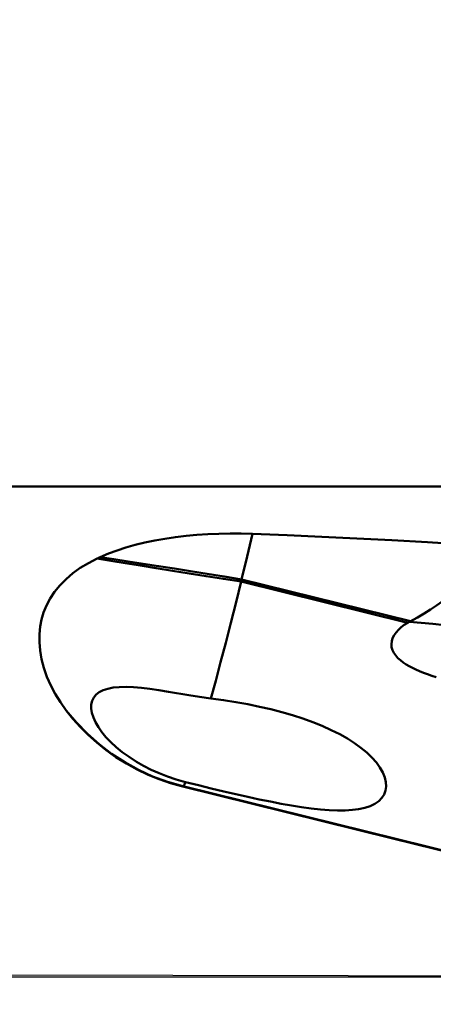
# Model space of a CAD drawing. Extents: x -71 to 70, y -30 to 37.
# Drawn here: x 30 to 34, y 0 to 9 of the extents above; entities that cross this region are included whole.
import ezdxf

# ---------------------------------------------------------------- set-up
doc = ezdxf.new("R2010")
doc.units = 0
doc.header["$LTSCALE"] = 23.1
doc.header["$PDMODE"] = 3
doc.header["$PDSIZE"] = 0.3125
doc.linetypes.add('CENTER', pattern=[0.6, 0.375, -0.075, 0.075, -0.075])
doc.layers.get('Defpoints').update_dxf_attribs({"linetype": 'CONTINUOUS'})
for name, color, linetype, lineweight in [('1', 4, 'BYBLOCK', 50), ('4', 2, 'CENTER', 25), ('NOCUT', 7, 'BYBLOCK', 25), ('SK2', 7, 'BYBLOCK', 25)]:
    doc.layers.add(name, color=color, linetype=linetype, lineweight=lineweight)
doc.styles.get("Standard").update_dxf_attribs({"font": 'monos.ttf', "width": 0.8, "height": 3.5})
doc.dimstyles.get("Standard").update_dxf_attribs({"dimtxt": 3.5, "dimasz": 4.57, "dimexe": 0.18, "dimexo": 0.0625, "dimgap": 0.09, "dimtad": 1, "dimdec": 3, "dimdsep": 46, "dimtxsty": 'STANDARD', "dimcen": 0.09, "dimadec": 0, "dimazin": 0, "dimtp": 0.01, "dimtm": 0.01, "dimtfac": 1, "dimtdec": 3, "dimtofl": 0, "dimtmove": 0, "dimatfit": 0, "dimfxl": 1, "dimtolj": 1, "dimarcsym": 0})

# ---------------------------------------------------------------- blocks, each defined once
blk = doc.blocks.new('*D1')
at = {"layer": 'Defpoints', "color": 0}
for p in [(-40, 18.7588), (-40, 3.5204), (40, -4.4176)]:
    blk.add_point(p, dxfattribs=at)
at = {"layer": 'SK2', "color": 0, "lineweight": -2}
for p, q in [((-40, 3.5829), (-40, 18.9388)), ((40, -4.3551), (40, 18.9388)), ((35.43, 18.7588), (-35.43, 18.7588))]:
    blk.add_line(p, q, dxfattribs=at)
at = {"layer": 'SK2', "color": 0}
for points in [[(-35.43, 19.5204), (-35.43, 17.9971), (-40, 18.7588)], [(35.43, 19.5204), (35.43, 17.9971), (40, 18.7588)]]:
    blk.add_solid(points, dxfattribs=at)
at = {"layer": 'SK2', "color": 0, "insert": (-0.0004, 20.6602), "char_height": 3.5, "attachment_point": 5}
blk.add_mtext('\\A1;80', dxfattribs=at)

msp = doc.modelspace()

# ---------------------------------------------------------------- linework, layer by layer
at = {"layer": '1'}
for p, q in [((39, 4.6), (24.4144, 4.6)), ((31.9301, 3.9439), (31.9814, 4.1564)), ((30.5327, 3.9285), (30.5228, 3.9238)), ((30.5427, 3.9332), (30.5327, 3.9285)), ((30.5528, 3.9379), (30.5427, 3.9332)), ((31.8774, 3.7288), (31.9301, 3.9439)), ((31.8774, 3.7288), (31.8742, 3.7089)), ((31.8742, 3.7089), (33.4356, 3.3225)), ((33.4613, 3.3367), (31.8774, 3.7288)), ((31.3271, 1.7882), (31.3154, 1.79)), ((31.3154, 1.79), (33.2964, 1.2994)), ((31.3271, 1.7882), (34.2416, 1.0668)), ((33.2964, 1.2994), (34.3198, 1.046))]:
    msp.add_line(p, q, dxfattribs=at)
for points in [[(31.9814, 4.1564), (31.875, 4.1592), (31.7696, 4.1595), (31.6651, 4.1575), (31.5612, 4.153), (31.4583, 4.146), (31.357, 4.1367), (31.2573, 4.1249), (31.1593, 4.1106), (31.064, 4.0939), (30.9713, 4.0746), (30.8812, 4.0527), (30.7942, 4.0282), (30.7106, 4.001), (30.6302, 3.971), (30.5528, 3.9379)], [(33.9542, 4.0576), (33.6194, 4.0777), (33.287, 4.0963), (32.957, 4.1134), (32.6294, 4.1291), (32.3042, 4.1434), (31.9814, 4.1564)], [(33.4514, 3.3314), (33.5266, 3.3721), (33.5888, 3.4083), (33.648, 3.4453), (33.7043, 3.4828), (33.7575, 3.5211), (33.8068, 3.5617), (33.8531, 3.6047), (33.8956, 3.65), (33.9308, 3.6992), (33.9585, 3.7537), (33.979, 3.8122), (33.9891, 3.8721), (33.9879, 3.9325), (33.9762, 3.9944), (33.9542, 4.0576)], [(30.5228, 3.9238), (30.4414, 3.8816), (30.3661, 3.8358), (30.2967, 3.7861), (30.2328, 3.7316), (30.1748, 3.6729), (30.1246, 3.612), (30.0831, 3.5495), (30.0492, 3.4849), (30.0223, 3.4191), (30.0022, 3.3529), (29.9889, 3.2855), (29.9824, 3.2149), (29.9822, 3.1396), (29.9886, 3.0607), (30.0024, 2.9805), (30.0242, 2.8988), (30.0534, 2.8159), (30.0891, 2.7341), (30.1308, 2.6545), (30.179, 2.5763), (30.2337, 2.4998)], [(31.8742, 3.7089), (31.708, 3.733), (31.5455, 3.7585), (31.3865, 3.7846), (31.2303, 3.8096), (31.0773, 3.8335), (30.9291, 3.8577), (30.7869, 3.882), (30.6511, 3.9043), (30.5223, 3.9235)], [(30.5533, 3.9381), (30.6814, 3.9175), (30.8154, 3.897), (30.9547, 3.8761), (31.0994, 3.8537), (31.2485, 3.8296), (31.4004, 3.8054), (31.5551, 3.7814), (31.7138, 3.7563), (31.8774, 3.7288)], [(31.5903, 2.613), (31.6349, 2.7778), (31.6812, 2.9522), (31.7288, 3.1344), (31.7772, 3.3225), (31.8258, 3.5147), (31.8742, 3.7089)], [(33.4356, 3.3225), (33.4382, 3.324), (33.4408, 3.3255), (33.4434, 3.327), (33.4461, 3.3285), (33.4487, 3.33), (33.4514, 3.3314)], [(34.104, 3.2644), (33.9969, 3.277), (33.8891, 3.289), (33.7805, 3.3005), (33.6714, 3.3114), (33.5617, 3.3217), (33.4514, 3.3314)], [(33.7031, 2.8114), (33.6612, 2.8249), (33.6211, 2.8387), (33.5827, 2.8529), (33.5463, 2.8676), (33.5118, 2.8828), (33.479, 2.8986), (33.4482, 2.915), (33.4192, 2.9321), (33.3922, 2.9504), (33.3667, 2.9702), (33.3432, 2.9913), (33.323, 3.014), (33.3062, 3.0385), (33.2928, 3.0645), (33.2845, 3.0916), (33.2822, 3.12), (33.2851, 3.1493), (33.2932, 3.1778), (33.3069, 3.2051), (33.3256, 3.2315), (33.3481, 3.2566), (33.3737, 3.28), (33.4029, 3.302), (33.4356, 3.3225)], [(30.6607, 2.7115), (30.6237, 2.7039), (30.5801, 2.6897), (30.5433, 2.6709), (30.5138, 2.6478), (30.4917, 2.6207), (30.4769, 2.5896), (30.4693, 2.5551), (30.4688, 2.5174), (30.4754, 2.4769), (30.4887, 2.4342), (30.5087, 2.3897), (30.5353, 2.3439), (30.568, 2.2972), (30.6067, 2.25), (30.6514, 2.2028), (30.7023, 2.1557), (30.7595, 2.109), (30.8227, 2.0631), (30.892, 2.0183)], [(31.1918, 2.6749), (31.103, 2.6889), (31.0187, 2.701), (30.9388, 2.7105), (30.8636, 2.717), (30.7943, 2.7199), (30.7312, 2.7189), (30.6741, 2.7136), (30.6607, 2.7115)], [(31.5903, 2.613), (31.4843, 2.6283), (31.3825, 2.644), (31.1918, 2.6749)], [(32.7974, 2.2764), (32.7172, 2.3161), (32.6328, 2.354), (32.5442, 2.3898), (32.4513, 2.4233), (32.3543, 2.4544), (32.2541, 2.4834), (32.1512, 2.5101), (32.0453, 2.5345), (31.9362, 2.5571), (31.824, 2.578), (31.7087, 2.5966), (31.5903, 2.613)], [(30.2337, 2.4998), (30.2956, 2.4213), (30.3638, 2.3448), (30.4383, 2.2704), (30.5197, 2.1975), (30.6075, 2.1269), (30.6999, 2.0611), (30.7974, 2.0006), (30.8994, 1.9451), (31.0026, 1.896), (31.1058, 1.854), (31.21, 1.8186), (31.3154, 1.79)], [(30.2337, 2.4997), (30.3295, 2.3853), (30.4327, 2.2793), (30.5427, 2.1819), (30.6594, 2.0931), (30.7822, 2.0131), (30.9101, 1.9426), (31.0431, 1.8816), (31.1819, 1.83), (31.3271, 1.7882)], [(32.9726, 1.5739), (33.0325, 1.5866), (33.0825, 1.6032), (33.1267, 1.6244), (33.1633, 1.6497), (33.192, 1.6788), (33.213, 1.7115), (33.2263, 1.7475), (33.2318, 1.7864), (33.2295, 1.828), (33.2193, 1.8716), (33.2011, 1.9169), (33.1751, 1.9634), (33.1414, 2.0105), (33.0999, 2.0577), (33.051, 2.1045), (32.996, 2.1502), (32.9356, 2.1942), (32.8693, 2.2364), (32.7974, 2.2764)], [(30.892, 2.0183), (30.9589, 1.9799), (31.0299, 1.9441), (31.1048, 1.9109), (31.1834, 1.8804), (31.2659, 1.8529), (31.352, 1.8282)], [(31.3271, 1.7882), (31.3298, 1.789), (31.3331, 1.7921), (31.3369, 1.7976), (31.3414, 1.8055), (31.3464, 1.8157), (31.352, 1.8282)], [(31.352, 1.8282), (31.474, 1.7975), (31.5935, 1.768), (31.7101, 1.7398), (31.8241, 1.7133), (31.9353, 1.6886), (32.0431, 1.6655), (32.1475, 1.6443), (32.2484, 1.6252), (32.346, 1.6082), (32.4401, 1.5934), (32.5307, 1.5812), (32.6171, 1.5717), (32.6993, 1.5652), (32.7772, 1.5621), (32.8497, 1.5626), (32.9162, 1.5667), (32.9726, 1.5739)]]:
    msp.add_lwpolyline(points, dxfattribs=at)
at = {"layer": '4'}
msp.add_line((0, 0), (40.8179, 0), dxfattribs=at)
at = {"layer": 'NOCUT'}
msp.add_lwpolyline([(0, 5), (0, 4.2771), (0, 0.0771), (39.45, 0), (39.45, 1.4347, -0.031863), (39.4581, 1.5617), (39.6919, 3.3867, 0.031863), (39.7, 3.5138), (39.7, 3.9, 0.414214), (39, 4.6), (24.4144, 4.6, -0.065543), (22.6027, 4.8385), (22, 5), (0, 5)], format="xyb", dxfattribs=at)

# ---------------------------------------------------------------- dimensions: what is measured, and where the dimension line sits
at = {"layer": 'SK2'}
dim = msp.add_linear_dim(base=(-40, 18.7588), p1=(40, -4.4176), p2=(-40, 3.5204), angle=180, dimstyle='STANDARD', dxfattribs=at)
dim.commit()
dim.dimension.update_dxf_attribs({"geometry": '*D1', "text_midpoint": (-0.0004, 18.7588), "dimtype": 160})

doc.saveas('drawing.dxf')
